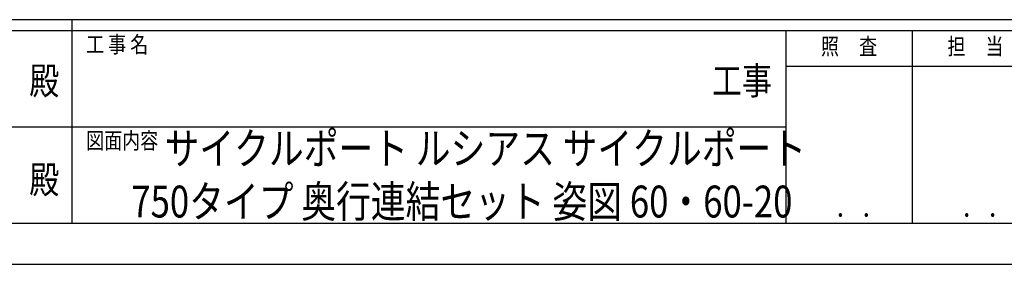
# Model space of a CAD drawing. Units: millimetres. Extents: x 0 to 25230, y 0 to 17820.
# Drawn here: x 12316 to 17693, y 0 to 1335 of the extents above; entities that cross this region are included whole.
import ezdxf
from ezdxf.enums import TextEntityAlignment as Align

# ---------------------------------------------------------------- set-up
doc = ezdxf.new("R2010")
doc.units = ezdxf.units.MM
doc.layers.add('USER1', color=3, linetype='Continuous', lineweight=13)
doc.layers.add('YKK_ZWAK', color=7, linetype='Continuous', lineweight=30)
doc.styles.add('text-b', font='extslim2.shx', dxfattribs={"width": 0.8, "bigfont": 'extfont2.shx'})

msp = doc.modelspace()

# ---------------------------------------------------------------- linework, layer by layer
at = {"layer": 'YKK_ZWAK'}
for p, q in [((24300.1, 1335), (900.1, 1335)), ((12600.1, 1335), (12600.1, 225)), ((12600.1, 1275), (8700.1, 1275)), ((16500.1, 1275), (12600.1, 1275)), ((18570.1, 1275), (16500.1, 1275)), ((16500.1, 1275), (16500.1, 225)), ((17190.1, 1275), (17190.1, 225)), ((18570.1, 1080), (16500.1, 1080)), ((8722.6, 750), (12600.1, 750)), ((12600.1, 750), (16500.1, 750)), ((8700.1, 225), (12600.1, 225)), ((12600.1, 225), (16500.1, 225)), ((16500.1, 225), (18570.1, 225)), ((0, 0), (25230, 0))]:
    msp.add_line(p, q, dxfattribs=at)
msp.add_point((12600.1, 225), dxfattribs=at)

# ---------------------------------------------------------------- texts
at = {"layer": 'USER1', "style": 'text-b', "width": 0.8}
for s, p in [('サイクルポート ルシアス サイクルポート', (13107, 545.5)), ('750タイプ 奥行連結セット 姿図 60・60-20', (12925.1, 255.5))]:
    msp.add_text(s, height=174, dxfattribs=at).set_placement(p)
at = {"layer": 'YKK_ZWAK', "style": 'text-b', "width": 0.8}
for s, height, p in [('工 事 名', 90, (12678.8, 1155)), ('図面内容', 90, (12678.8, 630)), ('． ．', 106.05, (16770, 256.9)), ('． ．', 106.05, (17460, 256.9))]:
    msp.add_text(s, height=height, dxfattribs=at).set_placement(p)
for s, height, p in [('照     査', 90, (16845.1, 1177.5)), ('担     当', 90, (17535.1, 1177.5)), ('殿', 150, (12450, 982.5)), ('工事', 150, (16260, 982.6)), ('殿', 150, (12450, 442.5))]:
    msp.add_text(s, height=height, dxfattribs=at).set_placement(p, align=Align.MIDDLE)

doc.saveas('drawing.dxf')
